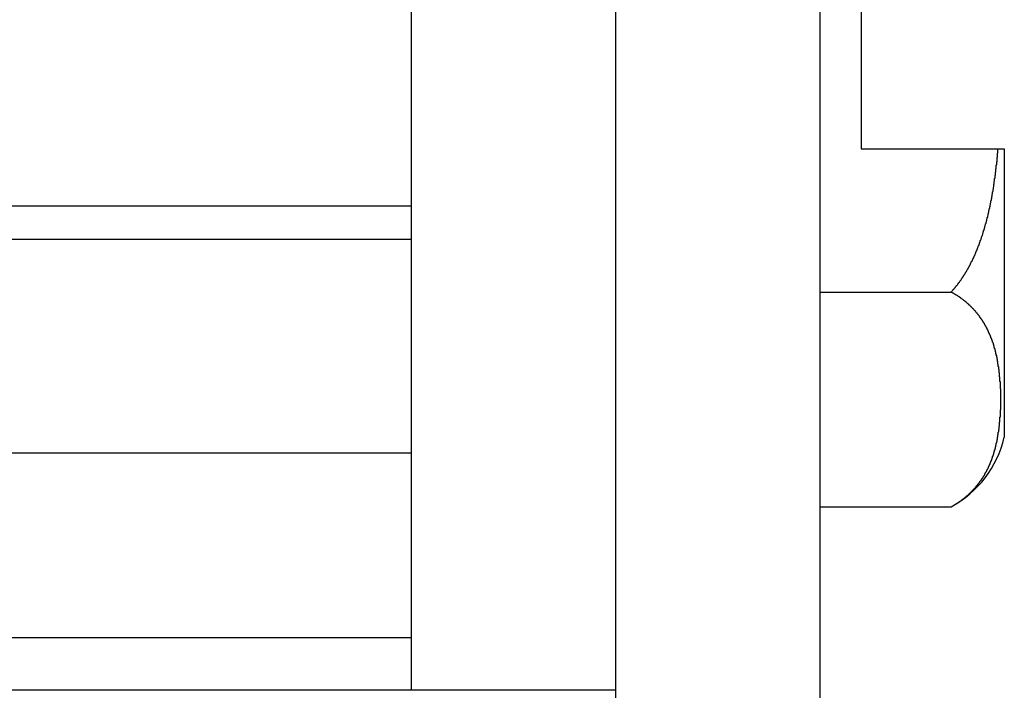
# Model space of a CAD drawing. Extents: x 3.5 to 46.3, y 1.1 to 24.8.
# Drawn here: x 12.5 to 12.7, y 5.4 to 5.6 of the extents above; entities that cross this region are included whole.
import ezdxf

# ---------------------------------------------------------------- set-up
doc = ezdxf.new("R2010")
doc.units = 0
doc.header["$MEASUREMENT"] = 0
doc.layers.add('PART', color=1, linetype='CONTINUOUS')

msp = doc.modelspace()

# ---------------------------------------------------------------- linework, layer by layer
at = {"layer": 'PART', "linetype": 'Continuous'}
for p, q in [((12.56736, 5.43908), (12.56736, 7.83908)), ((12.66736, 5.01408), (12.66736, 5.86408)), ((12.61736, 5.01408), (12.61736, 5.83821)), ((12.67736, 5.60658), (12.67736, 5.57158)), ((12.67736, 5.57158), (12.71236, 5.57158)), ((12.71236, 5.57158), (12.71236, 5.50101)), ((12.56736, 5.55759), (10.89236, 5.55759)), ((12.56736, 5.54943), (10.89236, 5.54943)), ((12.66736, 5.53655), (12.69936, 5.53655)), ((10.89236, 5.49722), (12.56736, 5.49722)), ((12.66736, 5.48401), (12.69936, 5.48401)), ((10.89236, 5.45203), (12.56736, 5.45203)), ((12.61736, 5.43908), (10.89236, 5.43908))]:
    msp.add_line(p, q, dxfattribs=at)
at = {"layer": 'PART'}
for points in [[(12.6994, 5.53655, 0), (12.6994, 5.53663, 0), (12.6995, 5.53672, 0), (12.6996, 5.53681, 0), (12.6997, 5.53689, 0), (12.6998, 5.53698, 0), (12.6998, 5.53707, 0), (12.6999, 5.53716, 0), (12.7, 5.53725, 0), (12.7001, 5.53734, 0), (12.7001, 5.53743, 0), (12.7002, 5.53752, 0), (12.7003, 5.53761, 0), (12.7004, 5.5377, 0), (12.7004, 5.53779, 0), (12.7005, 5.53788, 0), (12.7006, 5.53797, 0), (12.7007, 5.53806, 0), (12.7007, 5.53815, 0), (12.7008, 5.53825, 0), (12.7009, 5.53834, 0), (12.701, 5.53843, 0), (12.701, 5.53853, 0), (12.7011, 5.53862, 0), (12.7012, 5.53871, 0), (12.7012, 5.53881, 0), (12.7013, 5.5389, 0), (12.7014, 5.539, 0), (12.7014, 5.53909, 0), (12.7015, 5.53919, 0), (12.7016, 5.53929, 0), (12.7017, 5.53938, 0), (12.7017, 5.53948, 0), (12.7018, 5.53957, 0), (12.7019, 5.53967, 0), (12.7019, 5.53977, 0), (12.702, 5.53987, 0), (12.7021, 5.53996, 0), (12.7021, 5.54006, 0), (12.7022, 5.54016, 0), (12.7022, 5.54026, 0), (12.7023, 5.54036, 0), (12.7024, 5.54046, 0), (12.7024, 5.54055, 0), (12.7025, 5.54065, 0), (12.7026, 5.54075, 0), (12.7026, 5.54085, 0), (12.7027, 5.54095, 0), (12.7028, 5.54105, 0), (12.7028, 5.54115, 0), (12.7029, 5.54125, 0), (12.7029, 5.54135, 0), (12.703, 5.54146, 0), (12.7031, 5.54156, 0), (12.7031, 5.54166, 0), (12.7032, 5.54176, 0), (12.7032, 5.54186, 0), (12.7033, 5.54196, 0), (12.7034, 5.54206, 0), (12.7034, 5.54217, 0), (12.7035, 5.54227, 0), (12.7035, 5.54237, 0), (12.7036, 5.54248, 0), (12.7036, 5.54258, 0), (12.7037, 5.54268, 0), (12.7038, 5.54278, 0), (12.7038, 5.54289, 0), (12.7039, 5.54299, 0), (12.7039, 5.5431, 0), (12.704, 5.5432, 0), (12.704, 5.5433, 0), (12.7041, 5.54341, 0), (12.7041, 5.54351, 0), (12.7042, 5.54362, 0), (12.7042, 5.54372, 0), (12.7043, 5.54383, 0), (12.7043, 5.54393, 0), (12.7044, 5.54404, 0), (12.7045, 5.54414, 0), (12.7045, 5.54425, 0), (12.7046, 5.54436, 0), (12.7046, 5.54446, 0), (12.7047, 5.54457, 0), (12.7047, 5.54467, 0), (12.7048, 5.54478, 0), (12.7048, 5.54489, 0), (12.7049, 5.54499, 0), (12.7049, 5.5451, 0), (12.705, 5.54521, 0), (12.705, 5.54531, 0), (12.7051, 5.54542, 0), (12.7051, 5.54553, 0), (12.7052, 5.54564, 0), (12.7052, 5.54574, 0), (12.7052, 5.54585, 0), (12.7053, 5.54596, 0), (12.7053, 5.54607, 0), (12.7054, 5.54617, 0), (12.7054, 5.54628, 0), (12.7055, 5.54639, 0), (12.7055, 5.5465, 0), (12.7056, 5.54661, 0), (12.7056, 5.54672, 0), (12.7057, 5.54683, 0), (12.7057, 5.54693, 0), (12.7057, 5.54704, 0), (12.7058, 5.54715, 0), (12.7058, 5.54726, 0), (12.7059, 5.54737, 0), (12.7059, 5.54748, 0), (12.706, 5.54759, 0), (12.706, 5.5477, 0), (12.706, 5.54781, 0), (12.7061, 5.54792, 0), (12.7061, 5.54803, 0), (12.7062, 5.54814, 0), (12.7062, 5.54825, 0), (12.7063, 5.54836, 0), (12.7063, 5.54847, 0), (12.7063, 5.54858, 0), (12.7064, 5.54869, 0), (12.7064, 5.5488, 0), (12.7065, 5.54891, 0), (12.7065, 5.54902, 0), (12.7065, 5.54913, 0), (12.7066, 5.54924, 0), (12.7066, 5.54935, 0), (12.7067, 5.54946, 0), (12.7067, 5.54958, 0), (12.7067, 5.54969, 0), (12.7068, 5.5498, 0), (12.7068, 5.54991, 0), (12.7068, 5.55002, 0), (12.7069, 5.55013, 0), (12.7069, 5.55024, 0), (12.707, 5.55036, 0), (12.707, 5.55047, 0), (12.707, 5.55058, 0), (12.7071, 5.55069, 0), (12.7071, 5.5508, 0), (12.7071, 5.55091, 0), (12.7072, 5.55103, 0), (12.7072, 5.55114, 0), (12.7072, 5.55125, 0), (12.7073, 5.55136, 0), (12.7073, 5.55148, 0), (12.7073, 5.55159, 0), (12.7074, 5.5517, 0), (12.7074, 5.55181, 0), (12.7074, 5.55193, 0), (12.7075, 5.55204, 0), (12.7075, 5.55215, 0), (12.7075, 5.55226, 0), (12.7076, 5.55238, 0), (12.7076, 5.55249, 0), (12.7076, 5.5526, 0), (12.7077, 5.55272, 0), (12.7077, 5.55283, 0), (12.7077, 5.55294, 0), (12.7078, 5.55306, 0), (12.7078, 5.55317, 0), (12.7078, 5.55328, 0), (12.7079, 5.5534, 0), (12.7079, 5.55351, 0), (12.7079, 5.55362, 0), (12.708, 5.55374, 0), (12.708, 5.55385, 0), (12.708, 5.55396, 0), (12.7081, 5.55408, 0), (12.7081, 5.55419, 0), (12.7081, 5.5543, 0), (12.7081, 5.55442, 0), (12.7082, 5.55453, 0), (12.7082, 5.55465, 0), (12.7082, 5.55476, 0), (12.7083, 5.55487, 0), (12.7083, 5.55499, 0), (12.7083, 5.5551, 0), (12.7083, 5.55522, 0), (12.7084, 5.55533, 0), (12.7084, 5.55545, 0), (12.7084, 5.55556, 0), (12.7084, 5.55567, 0), (12.7085, 5.55579, 0), (12.7085, 5.5559, 0), (12.7085, 5.55602, 0), (12.7086, 5.55613, 0), (12.7086, 5.55625, 0), (12.7086, 5.55636, 0), (12.7086, 5.55648, 0), (12.7087, 5.55659, 0), (12.7087, 5.5567, 0), (12.7087, 5.55682, 0), (12.7087, 5.55693, 0), (12.7088, 5.55705, 0), (12.7088, 5.55716, 0), (12.7088, 5.55728, 0), (12.7088, 5.55739, 0), (12.7089, 5.55751, 0), (12.7089, 5.55762, 0), (12.7089, 5.55774, 0), (12.7089, 5.55785, 0), (12.709, 5.55797, 0), (12.709, 5.55808, 0), (12.709, 5.5582, 0), (12.709, 5.55831, 0), (12.7091, 5.55843, 0), (12.7091, 5.55854, 0), (12.7091, 5.55866, 0), (12.7091, 5.55878, 0), (12.7091, 5.55889, 0), (12.7092, 5.55901, 0), (12.7092, 5.55912, 0), (12.7092, 5.55924, 0), (12.7092, 5.55935, 0), (12.7093, 5.55947, 0), (12.7093, 5.55958, 0), (12.7093, 5.5597, 0), (12.7093, 5.55981, 0), (12.7093, 5.55993, 0), (12.7094, 5.56005, 0), (12.7094, 5.56016, 0), (12.7094, 5.56028, 0), (12.7094, 5.56039, 0), (12.7094, 5.56051, 0), (12.7095, 5.56062, 0), (12.7095, 5.56074, 0), (12.7095, 5.56086, 0), (12.7095, 5.56097, 0), (12.7095, 5.56109, 0), (12.7096, 5.5612, 0), (12.7096, 5.56132, 0), (12.7096, 5.56144, 0), (12.7096, 5.56155, 0), (12.7096, 5.56167, 0), (12.7097, 5.56178, 0), (12.7097, 5.5619, 0), (12.7097, 5.56202, 0), (12.7097, 5.56213, 0), (12.7097, 5.56225, 0), (12.7098, 5.56236, 0), (12.7098, 5.56248, 0), (12.7098, 5.5626, 0), (12.7098, 5.56271, 0), (12.7098, 5.56283, 0), (12.7098, 5.56294, 0), (12.7099, 5.56306, 0), (12.7099, 5.56318, 0), (12.7099, 5.56329, 0), (12.7099, 5.56341, 0), (12.7099, 5.56353, 0), (12.7099, 5.56364, 0), (12.71, 5.56376, 0), (12.71, 5.56388, 0), (12.71, 5.56399, 0), (12.71, 5.56411, 0), (12.71, 5.56422, 0), (12.71, 5.56434, 0), (12.7101, 5.56446, 0), (12.7101, 5.56457, 0), (12.7101, 5.56469, 0), (12.7101, 5.56481, 0), (12.7101, 5.56492, 0), (12.7101, 5.56504, 0), (12.7102, 5.56516, 0), (12.7102, 5.56527, 0), (12.7102, 5.56539, 0), (12.7102, 5.56551, 0), (12.7102, 5.56562, 0), (12.7102, 5.56574, 0), (12.7102, 5.56586, 0), (12.7103, 5.56597, 0), (12.7103, 5.56609, 0), (12.7103, 5.56621, 0), (12.7103, 5.56632, 0), (12.7103, 5.56644, 0), (12.7103, 5.56656, 0), (12.7103, 5.56667, 0), (12.7104, 5.56679, 0), (12.7104, 5.56691, 0), (12.7104, 5.56702, 0), (12.7104, 5.56714, 0), (12.7104, 5.56726, 0), (12.7104, 5.56737, 0), (12.7104, 5.56749, 0), (12.7104, 5.56761, 0), (12.7105, 5.56772, 0), (12.7105, 5.56784, 0), (12.7105, 5.56796, 0), (12.7105, 5.56807, 0), (12.7105, 5.56819, 0), (12.7105, 5.56831, 0), (12.7105, 5.56842, 0), (12.7106, 5.56854, 0), (12.7106, 5.56866, 0), (12.7106, 5.56878, 0), (12.7106, 5.56889, 0), (12.7106, 5.56901, 0), (12.7106, 5.56913, 0), (12.7106, 5.56924, 0), (12.7106, 5.56936, 0), (12.7106, 5.56948, 0), (12.7107, 5.56959, 0), (12.7107, 5.56971, 0), (12.7107, 5.56983, 0), (12.7107, 5.56995, 0), (12.7107, 5.57006, 0), (12.7107, 5.57018, 0), (12.7107, 5.5703, 0), (12.7107, 5.57041, 0), (12.7107, 5.57053, 0), (12.7108, 5.57065, 0), (12.7108, 5.57076, 0), (12.7108, 5.57088, 0), (12.7108, 5.571, 0), (12.7108, 5.57112, 0), (12.7108, 5.57123, 0), (12.7108, 5.57135, 0), (12.7108, 5.57147, 0), (12.7108, 5.57158, 0)], [(12.7011, 5.48506, 0), (12.7012, 5.48511, 0), (12.7013, 5.48515, 0), (12.7013, 5.4852, 0), (12.7014, 5.48524, 0), (12.7015, 5.48529, 0), (12.7015, 5.48533, 0), (12.7016, 5.48538, 0), (12.7017, 5.48543, 0), (12.7017, 5.48547, 0), (12.7018, 5.48552, 0), (12.7019, 5.48557, 0), (12.7019, 5.48561, 0), (12.702, 5.48566, 0), (12.702, 5.48571, 0), (12.7021, 5.48576, 0), (12.7022, 5.4858, 0), (12.7022, 5.48585, 0), (12.7023, 5.4859, 0), (12.7024, 5.48595, 0), (12.7024, 5.486, 0), (12.7025, 5.48605, 0), (12.7026, 5.4861, 0), (12.7026, 5.48615, 0), (12.7027, 5.4862, 0), (12.7027, 5.48625, 0), (12.7028, 5.4863, 0), (12.7029, 5.48635, 0), (12.7029, 5.4864, 0), (12.703, 5.48645, 0), (12.7031, 5.48651, 0), (12.7031, 5.48656, 0), (12.7032, 5.48661, 0), (12.7032, 5.48666, 0), (12.7033, 5.48672, 0), (12.7034, 5.48677, 0), (12.7034, 5.48682, 0), (12.7035, 5.48687, 0), (12.7035, 5.48693, 0), (12.7036, 5.48698, 0), (12.7037, 5.48704, 0), (12.7037, 5.48709, 0), (12.7038, 5.48715, 0), (12.7038, 5.4872, 0), (12.7039, 5.48726, 0), (12.7039, 5.48731, 0), (12.704, 5.48737, 0), (12.7041, 5.48742, 0), (12.7041, 5.48748, 0), (12.7042, 5.48753, 0), (12.7042, 5.48759, 0), (12.7043, 5.48765, 0), (12.7044, 5.4877, 0), (12.7044, 5.48776, 0), (12.7045, 5.48782, 0), (12.7045, 5.48788, 0), (12.7046, 5.48793, 0), (12.7046, 5.48799, 0), (12.7047, 5.48805, 0), (12.7047, 5.48811, 0), (12.7048, 5.48817, 0), (12.7049, 5.48822, 0), (12.7049, 5.48828, 0), (12.705, 5.48834, 0), (12.705, 5.4884, 0), (12.7051, 5.48846, 0), (12.7051, 5.48852, 0), (12.7052, 5.48858, 0), (12.7052, 5.48864, 0), (12.7053, 5.4887, 0), (12.7053, 5.48876, 0), (12.7054, 5.48882, 0), (12.7054, 5.48889, 0), (12.7055, 5.48895, 0), (12.7055, 5.48901, 0), (12.7056, 5.48907, 0), (12.7056, 5.48913, 0), (12.7057, 5.48919, 0), (12.7057, 5.48926, 0), (12.7058, 5.48932, 0), (12.7058, 5.48938, 0), (12.7059, 5.48944, 0), (12.7059, 5.48951, 0), (12.706, 5.48957, 0), (12.706, 5.48963, 0), (12.7061, 5.4897, 0), (12.7061, 5.48976, 0), (12.7062, 5.48983, 0), (12.7062, 5.48989, 0), (12.7063, 5.48996, 0), (12.7063, 5.49002, 0), (12.7064, 5.49008, 0), (12.7064, 5.49015, 0), (12.7065, 5.49021, 0), (12.7065, 5.49028, 0), (12.7066, 5.49035, 0), (12.7066, 5.49041, 0), (12.7067, 5.49048, 0), (12.7067, 5.49054, 0), (12.7068, 5.49061, 0), (12.7068, 5.49068, 0), (12.7068, 5.49074, 0), (12.7069, 5.49081, 0), (12.7069, 5.49088, 0), (12.707, 5.49094, 0), (12.707, 5.49101, 0), (12.7071, 5.49108, 0), (12.7071, 5.49115, 0), (12.7072, 5.49121, 0), (12.7072, 5.49128, 0), (12.7072, 5.49135, 0), (12.7073, 5.49142, 0), (12.7073, 5.49149, 0), (12.7074, 5.49155, 0), (12.7074, 5.49162, 0), (12.7074, 5.49169, 0), (12.7075, 5.49176, 0), (12.7075, 5.49183, 0), (12.7076, 5.4919, 0), (12.7076, 5.49197, 0), (12.7076, 5.49204, 0), (12.7077, 5.49211, 0), (12.7077, 5.49218, 0), (12.7078, 5.49225, 0), (12.7078, 5.49232, 0), (12.7078, 5.49239, 0), (12.7079, 5.49246, 0), (12.7079, 5.49253, 0), (12.708, 5.4926, 0), (12.708, 5.49267, 0), (12.708, 5.49274, 0), (12.7081, 5.49281, 0), (12.7081, 5.49289, 0), (12.7081, 5.49296, 0), (12.7082, 5.49303, 0), (12.7082, 5.4931, 0), (12.7083, 5.49317, 0), (12.7083, 5.49324, 0), (12.7083, 5.49332, 0), (12.7084, 5.49339, 0), (12.7084, 5.49346, 0), (12.7084, 5.49353, 0), (12.7085, 5.49361, 0), (12.7085, 5.49368, 0), (12.7085, 5.49375, 0), (12.7086, 5.49382, 0), (12.7086, 5.4939, 0), (12.7086, 5.49397, 0), (12.7087, 5.49404, 0), (12.7087, 5.49412, 0), (12.7087, 5.49419, 0), (12.7088, 5.49426, 0), (12.7088, 5.49434, 0), (12.7088, 5.49441, 0), (12.7089, 5.49448, 0), (12.7089, 5.49456, 0), (12.7089, 5.49463, 0), (12.709, 5.49471, 0), (12.709, 5.49478, 0), (12.709, 5.49486, 0), (12.709, 5.49493, 0), (12.7091, 5.495, 0), (12.7091, 5.49508, 0), (12.7091, 5.49515, 0), (12.7092, 5.49523, 0), (12.7092, 5.4953, 0), (12.7092, 5.49538, 0), (12.7092, 5.49545, 0), (12.7093, 5.49553, 0), (12.7093, 5.4956, 0), (12.7093, 5.49568, 0), (12.7094, 5.49575, 0), (12.7094, 5.49583, 0), (12.7094, 5.49591, 0), (12.7094, 5.49598, 0), (12.7095, 5.49606, 0), (12.7095, 5.49613, 0), (12.7095, 5.49621, 0), (12.7095, 5.49629, 0), (12.7096, 5.49636, 0), (12.7096, 5.49644, 0), (12.7096, 5.49651, 0), (12.7096, 5.49659, 0), (12.7097, 5.49667, 0), (12.7097, 5.49674, 0), (12.7097, 5.49682, 0), (12.7097, 5.4969, 0), (12.7098, 5.49697, 0), (12.7098, 5.49705, 0), (12.7098, 5.49713, 0), (12.7098, 5.4972, 0), (12.7099, 5.49728, 0), (12.7099, 5.49736, 0), (12.7099, 5.49743, 0), (12.7099, 5.49751, 0), (12.71, 5.49759, 0), (12.71, 5.49766, 0), (12.71, 5.49774, 0), (12.71, 5.49782, 0), (12.71, 5.4979, 0), (12.7101, 5.49797, 0), (12.7101, 5.49805, 0), (12.7101, 5.49813, 0), (12.7101, 5.49821, 0), (12.7101, 5.49828, 0), (12.7102, 5.49836, 0), (12.7102, 5.49844, 0), (12.7102, 5.49852, 0), (12.7102, 5.4986, 0), (12.7102, 5.49867, 0), (12.7103, 5.49875, 0), (12.7103, 5.49883, 0), (12.7103, 5.49891, 0), (12.7103, 5.49898, 0), (12.7103, 5.49906, 0), (12.7104, 5.49914, 0), (12.7104, 5.49922, 0), (12.7104, 5.4993, 0), (12.7104, 5.49938, 0), (12.7104, 5.49945, 0), (12.7104, 5.49953, 0), (12.7105, 5.49961, 0), (12.7105, 5.49969, 0), (12.7105, 5.49977, 0), (12.7105, 5.49985, 0), (12.7105, 5.49992, 0), (12.7105, 5.5, 0), (12.7106, 5.50008, 0), (12.7106, 5.50016, 0), (12.7106, 5.50024, 0), (12.7106, 5.50032, 0), (12.7106, 5.5004, 0), (12.7106, 5.50048, 0), (12.7107, 5.50055, 0), (12.7107, 5.50063, 0), (12.7107, 5.50071, 0), (12.7107, 5.50079, 0), (12.7107, 5.50087, 0), (12.7107, 5.50095, 0), (12.7107, 5.50103, 0), (12.7108, 5.50111, 0), (12.7108, 5.50119, 0), (12.7108, 5.50127, 0), (12.7108, 5.50134, 0), (12.7108, 5.50142, 0), (12.7108, 5.5015, 0), (12.7108, 5.50158, 0), (12.7109, 5.50166, 0), (12.7109, 5.50174, 0), (12.7109, 5.50182, 0), (12.7109, 5.5019, 0), (12.7109, 5.50198, 0), (12.7109, 5.50206, 0), (12.7109, 5.50214, 0), (12.7109, 5.50222, 0), (12.711, 5.5023, 0), (12.711, 5.50238, 0), (12.711, 5.50245, 0), (12.711, 5.50253, 0), (12.711, 5.50261, 0), (12.711, 5.50269, 0), (12.711, 5.50277, 0), (12.711, 5.50285, 0), (12.711, 5.50293, 0), (12.7111, 5.50301, 0), (12.7111, 5.50309, 0), (12.7111, 5.50317, 0), (12.7111, 5.50325, 0), (12.7111, 5.50333, 0), (12.7111, 5.50341, 0), (12.7111, 5.50349, 0), (12.7111, 5.50357, 0), (12.7111, 5.50365, 0), (12.7111, 5.50373, 0), (12.7112, 5.50381, 0), (12.7112, 5.50389, 0), (12.7112, 5.50397, 0), (12.7112, 5.50405, 0), (12.7112, 5.50413, 0), (12.7112, 5.50421, 0), (12.7112, 5.50429, 0), (12.7112, 5.50437, 0), (12.7112, 5.50445, 0), (12.7112, 5.50453, 0), (12.7112, 5.50461, 0), (12.7112, 5.50469, 0), (12.7113, 5.50477, 0), (12.7113, 5.50485, 0), (12.7113, 5.50493, 0), (12.7113, 5.50501, 0), (12.7113, 5.50509, 0), (12.7113, 5.50517, 0), (12.7113, 5.50525, 0), (12.7113, 5.50533, 0), (12.7113, 5.50541, 0), (12.7113, 5.50549, 0), (12.7113, 5.50557, 0), (12.7113, 5.50565, 0), (12.7113, 5.50573, 0), (12.7113, 5.50581, 0), (12.7113, 5.50589, 0), (12.7114, 5.50597, 0), (12.7114, 5.50605, 0), (12.7114, 5.50613, 0), (12.7114, 5.50621, 0), (12.7114, 5.50629, 0), (12.7114, 5.50637, 0), (12.7114, 5.50645, 0), (12.7114, 5.50653, 0), (12.7114, 5.50661, 0), (12.7114, 5.50669, 0), (12.7114, 5.50677, 0), (12.7114, 5.50685, 0), (12.7114, 5.50693, 0), (12.7114, 5.50701, 0), (12.7114, 5.50709, 0), (12.7114, 5.50717, 0), (12.7114, 5.50725, 0), (12.7114, 5.50733, 0), (12.7114, 5.50741, 0), (12.7114, 5.50749, 0), (12.7114, 5.50757, 0), (12.7114, 5.50765, 0), (12.7114, 5.50773, 0), (12.7115, 5.50781, 0), (12.7115, 5.50789, 0), (12.7115, 5.50797, 0), (12.7115, 5.50805, 0), (12.7115, 5.50813, 0), (12.7115, 5.50821, 0), (12.7115, 5.50829, 0), (12.7115, 5.50837, 0), (12.7115, 5.50845, 0), (12.7115, 5.50853, 0), (12.7115, 5.50861, 0), (12.7115, 5.50869, 0), (12.7115, 5.50877, 0), (12.7115, 5.50885, 0), (12.7115, 5.50893, 0), (12.7115, 5.50901, 0), (12.7115, 5.50909, 0), (12.7115, 5.50917, 0), (12.7115, 5.50925, 0), (12.7115, 5.50933, 0), (12.7115, 5.50941, 0), (12.7115, 5.50949, 0), (12.7115, 5.50957, 0), (12.7115, 5.50966, 0), (12.7115, 5.50974, 0), (12.7115, 5.50982, 0), (12.7115, 5.5099, 0), (12.7115, 5.50998, 0), (12.7115, 5.51006, 0), (12.7115, 5.51014, 0), (12.7115, 5.51022, 0), (12.7115, 5.5103, 0), (12.7115, 5.51038, 0), (12.7115, 5.51046, 0), (12.7115, 5.51054, 0), (12.7115, 5.51062, 0), (12.7115, 5.5107, 0), (12.7115, 5.51078, 0), (12.7115, 5.51086, 0), (12.7115, 5.51094, 0), (12.7115, 5.51102, 0), (12.7115, 5.5111, 0), (12.7115, 5.51118, 0), (12.7115, 5.51126, 0), (12.7115, 5.51134, 0), (12.7115, 5.51142, 0), (12.7115, 5.5115, 0), (12.7115, 5.51158, 0), (12.7115, 5.51166, 0), (12.7115, 5.51174, 0), (12.7115, 5.51182, 0), (12.7115, 5.5119, 0), (12.7115, 5.51198, 0), (12.7115, 5.51206, 0), (12.7115, 5.51214, 0), (12.7115, 5.51222, 0), (12.7115, 5.5123, 0), (12.7115, 5.51238, 0), (12.7115, 5.51246, 0), (12.7115, 5.51254, 0), (12.7115, 5.51262, 0), (12.7115, 5.5127, 0), (12.7115, 5.51278, 0), (12.7114, 5.51287, 0), (12.7114, 5.51295, 0), (12.7114, 5.51303, 0), (12.7114, 5.51311, 0), (12.7114, 5.51319, 0), (12.7114, 5.51327, 0), (12.7114, 5.51335, 0), (12.7114, 5.51343, 0), (12.7114, 5.51351, 0), (12.7114, 5.51359, 0), (12.7114, 5.51367, 0), (12.7114, 5.51375, 0), (12.7114, 5.51383, 0), (12.7114, 5.51391, 0), (12.7114, 5.51399, 0), (12.7114, 5.51407, 0), (12.7114, 5.51415, 0), (12.7114, 5.51423, 0), (12.7114, 5.51431, 0), (12.7114, 5.51439, 0), (12.7114, 5.51447, 0), (12.7114, 5.51455, 0), (12.7113, 5.51463, 0), (12.7113, 5.51471, 0), (12.7113, 5.51479, 0), (12.7113, 5.51487, 0), (12.7113, 5.51495, 0), (12.7113, 5.51503, 0), (12.7113, 5.51511, 0), (12.7113, 5.51519, 0), (12.7113, 5.51527, 0), (12.7113, 5.51535, 0), (12.7113, 5.51543, 0), (12.7113, 5.51551, 0), (12.7113, 5.51559, 0), (12.7113, 5.51567, 0), (12.7113, 5.51575, 0), (12.7112, 5.51583, 0), (12.7112, 5.51591, 0), (12.7112, 5.51599, 0), (12.7112, 5.51607, 0), (12.7112, 5.51615, 0), (12.7112, 5.51623, 0), (12.7112, 5.51631, 0), (12.7112, 5.51639, 0), (12.7112, 5.51647, 0), (12.7112, 5.51655, 0), (12.7112, 5.51663, 0), (12.7112, 5.51671, 0), (12.7111, 5.51679, 0), (12.7111, 5.51687, 0), (12.7111, 5.51695, 0), (12.7111, 5.51703, 0), (12.7111, 5.51711, 0), (12.7111, 5.51718, 0), (12.7111, 5.51726, 0), (12.7111, 5.51734, 0), (12.7111, 5.51742, 0), (12.7111, 5.5175, 0), (12.711, 5.51758, 0), (12.711, 5.51766, 0), (12.711, 5.51774, 0), (12.711, 5.51782, 0), (12.711, 5.5179, 0), (12.711, 5.51798, 0), (12.711, 5.51806, 0), (12.711, 5.51814, 0), (12.711, 5.51822, 0), (12.7109, 5.5183, 0), (12.7109, 5.51838, 0), (12.7109, 5.51846, 0), (12.7109, 5.51854, 0), (12.7109, 5.51862, 0), (12.7109, 5.5187, 0), (12.7109, 5.51877, 0), (12.7109, 5.51885, 0), (12.7108, 5.51893, 0), (12.7108, 5.51901, 0), (12.7108, 5.51909, 0), (12.7108, 5.51917, 0), (12.7108, 5.51925, 0), (12.7108, 5.51933, 0), (12.7108, 5.51941, 0), (12.7108, 5.51949, 0), (12.7107, 5.51957, 0), (12.7107, 5.51965, 0), (12.7107, 5.51972, 0), (12.7107, 5.5198, 0), (12.7107, 5.51988, 0), (12.7107, 5.51996, 0), (12.7107, 5.52004, 0), (12.7106, 5.52012, 0), (12.7106, 5.5202, 0), (12.7106, 5.52028, 0), (12.7106, 5.52035, 0), (12.7106, 5.52043, 0), (12.7106, 5.52051, 0), (12.7105, 5.52059, 0), (12.7105, 5.52067, 0), (12.7105, 5.52075, 0), (12.7105, 5.52083, 0), (12.7105, 5.5209, 0), (12.7105, 5.52098, 0), (12.7104, 5.52106, 0), (12.7104, 5.52114, 0), (12.7104, 5.52122, 0), (12.7104, 5.5213, 0), (12.7104, 5.52137, 0), (12.7103, 5.52145, 0), (12.7103, 5.52153, 0), (12.7103, 5.52161, 0), (12.7103, 5.52169, 0), (12.7103, 5.52176, 0), (12.7103, 5.52184, 0), (12.7102, 5.52192, 0), (12.7102, 5.522, 0), (12.7102, 5.52208, 0), (12.7102, 5.52215, 0), (12.7102, 5.52223, 0), (12.7101, 5.52231, 0), (12.7101, 5.52239, 0), (12.7101, 5.52246, 0), (12.7101, 5.52254, 0), (12.7101, 5.52262, 0), (12.71, 5.5227, 0), (12.71, 5.52277, 0), (12.71, 5.52285, 0), (12.71, 5.52293, 0), (12.7099, 5.52301, 0), (12.7099, 5.52308, 0), (12.7099, 5.52316, 0), (12.7099, 5.52324, 0), (12.7099, 5.52331, 0), (12.7098, 5.52339, 0), (12.7098, 5.52347, 0), (12.7098, 5.52354, 0), (12.7098, 5.52362, 0), (12.7097, 5.5237, 0), (12.7097, 5.52377, 0), (12.7097, 5.52385, 0), (12.7097, 5.52393, 0), (12.7096, 5.524, 0), (12.7096, 5.52408, 0), (12.7096, 5.52416, 0), (12.7096, 5.52423, 0), (12.7095, 5.52431, 0), (12.7095, 5.52438, 0), (12.7095, 5.52446, 0), (12.7095, 5.52454, 0), (12.7094, 5.52461, 0), (12.7094, 5.52469, 0), (12.7094, 5.52476, 0), (12.7093, 5.52484, 0), (12.7093, 5.52491, 0), (12.7093, 5.52499, 0), (12.7093, 5.52506, 0), (12.7092, 5.52514, 0), (12.7092, 5.52521, 0), (12.7092, 5.52529, 0), (12.7091, 5.52536, 0), (12.7091, 5.52544, 0), (12.7091, 5.52551, 0), (12.7091, 5.52559, 0), (12.709, 5.52566, 0), (12.709, 5.52574, 0), (12.709, 5.52581, 0), (12.7089, 5.52588, 0), (12.7089, 5.52596, 0), (12.7089, 5.52603, 0), (12.7088, 5.52611, 0), (12.7088, 5.52618, 0), (12.7088, 5.52625, 0), (12.7087, 5.52633, 0), (12.7087, 5.5264, 0), (12.7087, 5.52647, 0), (12.7086, 5.52655, 0), (12.7086, 5.52662, 0), (12.7086, 5.52669, 0), (12.7085, 5.52677, 0), (12.7085, 5.52684, 0), (12.7085, 5.52691, 0), (12.7084, 5.52699, 0), (12.7084, 5.52706, 0), (12.7084, 5.52713, 0), (12.7083, 5.5272, 0), (12.7083, 5.52727, 0), (12.7083, 5.52735, 0), (12.7082, 5.52742, 0), (12.7082, 5.52749, 0), (12.7082, 5.52756, 0), (12.7081, 5.52763, 0), (12.7081, 5.5277, 0), (12.7081, 5.52778, 0), (12.708, 5.52785, 0), (12.708, 5.52792, 0), (12.7079, 5.52799, 0), (12.7079, 5.52806, 0), (12.7079, 5.52813, 0), (12.7078, 5.5282, 0), (12.7078, 5.52827, 0), (12.7077, 5.52834, 0), (12.7077, 5.52841, 0), (12.7077, 5.52848, 0), (12.7076, 5.52855, 0), (12.7076, 5.52862, 0), (12.7075, 5.52869, 0), (12.7075, 5.52876, 0), (12.7075, 5.52883, 0), (12.7074, 5.5289, 0), (12.7074, 5.52897, 0), (12.7073, 5.52903, 0), (12.7073, 5.5291, 0), (12.7073, 5.52917, 0), (12.7072, 5.52924, 0), (12.7072, 5.52931, 0), (12.7071, 5.52937, 0), (12.7071, 5.52944, 0), (12.707, 5.52951, 0), (12.707, 5.52958, 0), (12.707, 5.52964, 0), (12.7069, 5.52971, 0), (12.7069, 5.52978, 0), (12.7068, 5.52985, 0), (12.7068, 5.52991, 0), (12.7067, 5.52998, 0), (12.7067, 5.53004, 0), (12.7066, 5.53011, 0), (12.7066, 5.53018, 0), (12.7065, 5.53024, 0), (12.7065, 5.53031, 0), (12.7065, 5.53037, 0), (12.7064, 5.53044, 0), (12.7064, 5.5305, 0), (12.7063, 5.53057, 0), (12.7063, 5.53063, 0), (12.7062, 5.5307, 0), (12.7062, 5.53076, 0), (12.7061, 5.53082, 0), (12.7061, 5.53089, 0), (12.706, 5.53095, 0), (12.706, 5.53101, 0), (12.7059, 5.53108, 0), (12.7059, 5.53114, 0), (12.7058, 5.5312, 0), (12.7058, 5.53127, 0), (12.7057, 5.53133, 0), (12.7057, 5.53139, 0), (12.7056, 5.53145, 0), (12.7056, 5.53152, 0), (12.7055, 5.53158, 0), (12.7055, 5.53164, 0), (12.7054, 5.5317, 0), (12.7054, 5.53176, 0), (12.7053, 5.53182, 0), (12.7053, 5.53188, 0), (12.7052, 5.53194, 0), (12.7051, 5.532, 0), (12.7051, 5.53206, 0), (12.705, 5.53212, 0), (12.705, 5.53218, 0), (12.7049, 5.53224, 0), (12.7049, 5.5323, 0), (12.7048, 5.53236, 0), (12.7048, 5.53242, 0), (12.7047, 5.53248, 0), (12.7047, 5.53253, 0), (12.7046, 5.53259, 0), (12.7045, 5.53265, 0), (12.7045, 5.53271, 0), (12.7044, 5.53277, 0), (12.7044, 5.53282, 0), (12.7043, 5.53288, 0), (12.7043, 5.53294, 0), (12.7042, 5.53299, 0), (12.7042, 5.53305, 0), (12.7041, 5.5331, 0), (12.704, 5.53316, 0), (12.704, 5.53322, 0), (12.7039, 5.53327, 0), (12.7039, 5.53333, 0), (12.7038, 5.53338, 0), (12.7037, 5.53344, 0), (12.7037, 5.53349, 0), (12.7036, 5.53354, 0), (12.7036, 5.5336, 0), (12.7035, 5.53365, 0), (12.7034, 5.53371, 0), (12.7034, 5.53376, 0), (12.7033, 5.53381, 0), (12.7033, 5.53386, 0), (12.7032, 5.53392, 0), (12.7031, 5.53397, 0), (12.7031, 5.53402, 0), (12.703, 5.53407, 0), (12.703, 5.53412, 0), (12.7029, 5.53418, 0), (12.7028, 5.53423, 0), (12.7028, 5.53428, 0), (12.7027, 5.53433, 0), (12.7026, 5.53438, 0), (12.7026, 5.53443, 0), (12.7025, 5.53448, 0), (12.7025, 5.53453, 0), (12.7024, 5.53458, 0), (12.7023, 5.53463, 0), (12.7023, 5.53468, 0), (12.7022, 5.53473, 0), (12.7021, 5.53477, 0), (12.7021, 5.53482, 0), (12.702, 5.53487, 0), (12.7019, 5.53492, 0), (12.7019, 5.53496, 0), (12.7018, 5.53501, 0), (12.7017, 5.53506, 0), (12.7017, 5.53511, 0), (12.7016, 5.53515, 0), (12.7016, 5.5352, 0), (12.7015, 5.53524, 0), (12.7014, 5.53529, 0), (12.7014, 5.53534, 0), (12.7013, 5.53538, 0), (12.7012, 5.53543, 0), (12.7012, 5.53547, 0), (12.7011, 5.53552, 0), (12.701, 5.53556, 0), (12.701, 5.5356, 0), (12.7009, 5.53565, 0), (12.7008, 5.53569, 0), (12.7008, 5.53573, 0), (12.7007, 5.53578, 0), (12.7006, 5.53582, 0), (12.7005, 5.53586, 0), (12.7005, 5.5359, 0), (12.7004, 5.53595, 0), (12.7003, 5.53599, 0), (12.7003, 5.53603, 0), (12.7002, 5.53607, 0), (12.7001, 5.53611, 0), (12.7001, 5.53615, 0), (12.7, 5.53619, 0), (12.6999, 5.53623, 0), (12.6999, 5.53627, 0), (12.6998, 5.53631, 0), (12.6997, 5.53635, 0), (12.6996, 5.53639, 0), (12.6996, 5.53643, 0), (12.6995, 5.53647, 0), (12.6994, 5.53651, 0), (12.6994, 5.53655, 0)]]:
    msp.add_polyline3d(points, dxfattribs=at)
at = {"layer": 'PART', "linetype": 'Continuous'}
for centre, radius, start, end in [((12.68704, 5.5069), 0.026, 298.292, 346.8973), ((12.68889, 5.50349), 0.02212, 298.2755, 303.5946)]:
    msp.add_arc(centre, radius, start, end, dxfattribs=at)

doc.saveas('drawing.dxf')
